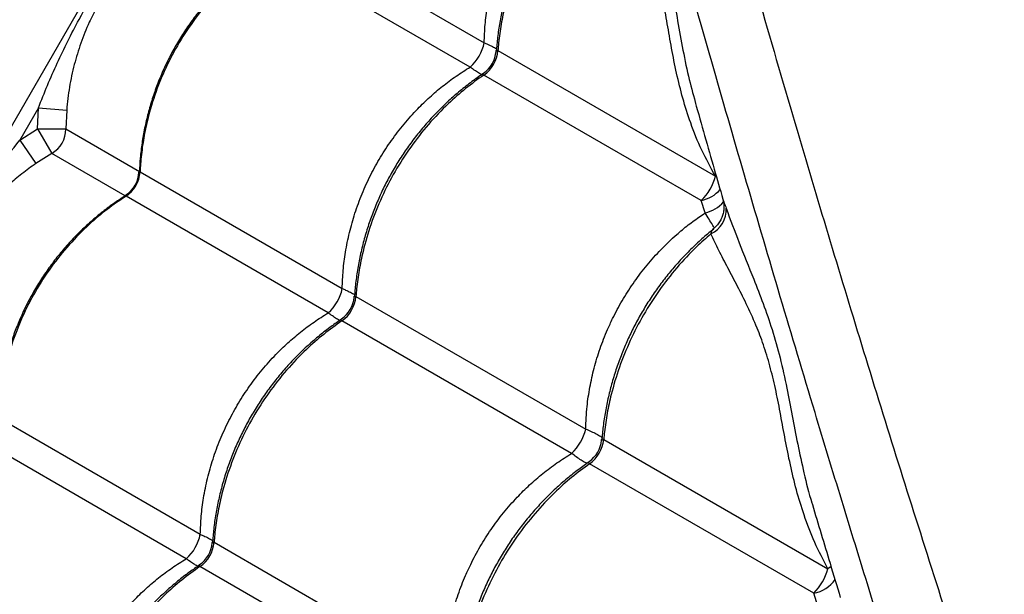
# Model space of a CAD drawing. Units: millimetres. Extents: x 56380.1 to 56395.3, y 33234.9 to 33252.6.
# Drawn here: x 56383.7 to 56384.1, y 33240.4 to 33240.6 of the extents above; entities that cross this region are included whole.
import ezdxf

# ---------------------------------------------------------------- set-up
doc = ezdxf.new("R2010")
doc.units = ezdxf.units.MM

msp = doc.modelspace()

# ---------------------------------------------------------------- linework, layer by layer
at = {"color": 7, "linetype": 'Continuous', "lineweight": 25}
for p, q in [((56383.91534864987, 33240.89034667123), (56383.32784864987, 33239.87276682178)), ((56383.84003011911, 33240.66531625517), (56383.91124105515, 33240.62420260207)), ((56383.90628237747, 33240.61561392038), (56383.83507144143, 33240.65672757347)), ((56383.91608134246, 33240.62140806089), (56383.99266243265, 33240.57719394786)), ((56383.98770375496, 33240.56860526617), (56383.91112266477, 33240.6128193792)), ((56383.98558825961, 33240.60329413041), (56383.98564592052, 33240.60307464393)), ((56383.75420841513, 33240.60124359751), (56383.74764913866, 33240.58988259739)), ((56383.75390299139, 33240.59384593391), (56383.75420841513, 33240.60124359751)), ((56383.75420841513, 33240.60124359751), (56383.7641737211, 33240.60046477271)), ((56383.7641737211, 33240.60046477271), (56383.76389881065, 33240.59380063276)), ((56383.74764913866, 33240.58988259739), (56383.75390299139, 33240.59384593391)), ((56383.75390299139, 33240.59384593391), (56383.76389881065, 33240.59380063276)), ((56383.75390299139, 33240.59384593391), (56383.75894013296, 33240.58521195107)), ((56383.76389881065, 33240.59380063276), (56383.78977519844, 33240.57886089331)), ((56383.74764913866, 33240.58988259739), (56383.7533062737, 33240.58164180166)), ((56383.75894013296, 33240.58521195107), (56383.7533062737, 33240.58164180166)), ((56383.78480475629, 33240.57027900383), (56383.75894013296, 33240.58521195107)), ((56383.79003011912, 33240.57871371479), (56383.86124105516, 33240.5376000617)), ((56383.85628237747, 33240.52901138), (56383.78507144143, 33240.5701250331)), ((56383.98904204731, 33240.56421233985), (56383.98770375496, 33240.56860526617)), ((56383.86608134246, 33240.53480552052), (56383.94700701561, 33240.48808306134)), ((56383.94204833792, 33240.47949437965), (56383.86112266478, 33240.52621683883)), ((56383.74003011912, 33240.4921111744), (56383.81124105515, 33240.45099752132)), ((56383.80628237747, 33240.44240883963), (56383.73507144143, 33240.48352249272)), ((56383.95333903585, 33240.48442726775), (56384.03227782229, 33240.43885193815)), ((56384.0273191446, 33240.43026325646), (56383.94838035816, 33240.47583858606)), ((56383.81608134246, 33240.44820298014), (56383.89700701561, 33240.40148052096)), ((56383.89204833792, 33240.39289183927), (56383.81112266477, 33240.43961429845)), ((56384.02912579245, 33240.42446907444), (56384.0273191446, 33240.43026325646))]:
    msp.add_line(p, q, dxfattribs=at)
at = {"color": 7, "linetype": 'Continuous', "lineweight": 25, "flags": 128}
msp.add_lwpolyline([(56384.03351725738, 33240.43973192658), (56384.03313312948, 33240.43944641101), (56384.03227782229, 33240.43885193815)], dxfattribs=at)
at = {"color": 7, "linetype": 'Continuous', "lineweight": 25}
for centre, radius, start, end in [((56383.8961847356, 33240.62716958443), 0.01534587054236583, 311.147811877651, 348.8521882224943), ((56383.90543594683, 33240.62182839514), 0.01000000394993892, 303.7162195274724, 356.1428152395887), ((56383.90443813169, 33240.62240448397), 0.01168576980407907, 304.8914401896544, 355.1085595918092), ((56383.75389434272, 33240.59385092722), 0.0100045943447437, 300.2880347470829, 359.711965240981), ((56383.77964147289, 33240.57898581469), 0.01000000053708287, 302.6478393314984, 357.6477840465656), ((56383.77908867705, 33240.57930497151), 0.01095740567130683, 303.0931571601368, 356.9068428816952), ((56383.97554762899, 33240.58134939656), 0.01761204865822102, 313.6472466166429, 346.3527536346401), ((56383.98518647226, 33240.58065265016), 0.01230756569401845, 281.8020645040471, 318.5576233093549), ((56383.986103335, 33240.57653454186), 0.01266778167331517, 283.4138582187502, 318.4047348212106), ((56383.98700855271, 33240.56539580311), 0.009480926302378673, 295.6986922512194, 2.790636428284865), ((56383.84618473561, 33240.54056704405), 0.01534587054240184, 311.147811877651, 348.8521882224943), ((56383.85543594683, 33240.53522585476), 0.01000000394993816, 303.7162195274724, 356.1428152395887), ((56383.85443813169, 33240.5358019436), 0.01168576980407727, 304.8914401896544, 355.1085595918092), ((56383.92939782616, 33240.49252394382), 0.01816053386565068, 314.1543434741254, 345.8456564843809), ((56383.94258066334, 33240.48491282922), 0.01000000026737972, 304.2999069022401, 355.6384274254327), ((56383.94136367999, 33240.48561545488), 0.01203415707696247, 305.6663051157126, 354.3336947659579), ((56383.79618473561, 33240.45396450367), 0.01534587054239728, 311.147811877651, 348.8521882224943), ((56383.80543594682, 33240.44862331438), 0.01000000394993804, 303.7162195274724, 356.1428152395887), ((56383.80443813169, 33240.44919940321), 0.01168576980407881, 304.8914401896544, 355.1085595918092), ((56384.01406780999, 33240.44363970585), 0.01882889447804113, 314.7307889516175, 345.2692111289317), ((56384.02502926045, 33240.44231230621), 0.01226471236237911, 280.7605586197244, 323.658411380286)]:
    msp.add_arc(centre, radius, start, end, dxfattribs=at)
for points, knots in [([(56383.93035580645, 33240.86336808743), (56383.93161690138, 33240.86081085161), (56383.93414060506, 33240.85569331027), (56383.93813419419, 33240.84690304473), (56383.94224332359, 33240.83745550123), (56383.94675386129, 33240.8266852715), (56383.95165813056, 33240.81455754), (56383.95693348499, 33240.80097438829), (56383.96224166011, 33240.78676857743), (56383.96754063847, 33240.77202266876), (56383.97322366644, 33240.75557053571), (56383.97922485354, 33240.73734610198), (56383.98549604411, 33240.71732133508), (56383.99162557663, 33240.69690197972), (56383.9997462965, 33240.66848521565), (56384.01005518268, 33240.63215769486), (56384.02241837511, 33240.58994940657), (56384.03451591894, 33240.54944206838), (56384.04634252223, 33240.51064660401), (56384.05854826736, 33240.4713845877), (56384.07115793072, 33240.4316063027), (56384.08355888181, 33240.39322773636), (56384.09569643247, 33240.35630762699), (56384.1075091169, 33240.32091467714), (56384.11698610168, 33240.29288459571), (56384.12254842472, 33240.27661445409), (56384.1239806951, 33240.27242497397)], [0, 0, 0, 0, 0.02278560517115197, 0.04559856199097037, 0.06842369100519817, 0.09122591292239353, 0.1187816464406019, 0.1463600026920359, 0.1739559258015549, 0.201552803650676, 0.2291240849998058, 0.2634523213478149, 0.2977896838075461, 0.3321337194581941, 0.3664710577089862, 0.4389387158995681, 0.511405311831051, 0.5735981983600115, 0.635811795921496, 0.6980235677907233, 0.7602201525050057, 0.8223987657564296, 0.8754636362284969, 0.9285355960761817, 0.9815982732438732, 0.9999999999999999, 0.9999999999999999, 0.9999999999999999, 0.9999999999999999]), ([(56384.10093649424, 33240.25959228121), (56384.09866105249, 33240.26677581711), (56384.0934849955, 33240.28311655236), (56384.08551249914, 33240.30824069285), (56384.07636925016, 33240.337106654), (56384.06673860741, 33240.36764970871), (56384.05666525967, 33240.39981466029), (56384.04679929245, 33240.43158239657), (56384.03715610945, 33240.46295194518), (56384.02669853639, 33240.49737119576), (56384.01549957874, 33240.53474765905), (56384.00362967596, 33240.57506775633), (56383.99338872523, 33240.61038925378), (56383.9846940855, 33240.64105439989), (56383.97736437974, 33240.66699974205), (56383.96999559371, 33240.69265186621), (56383.96492112199, 33240.70924359794), (56383.96238413326, 33240.71753865578)], [0, 0, 0, 0, 0.04330975027719565, 0.09851877590418827, 0.1537229487199689, 0.2216848148375133, 0.289660579066194, 0.3576402284457612, 0.4256073935246065, 0.4933931884006182, 0.5836018788948653, 0.6738180820484015, 0.7640316630578146, 0.8230280788068597, 0.8820312411151052, 0.9410213657054531, 1, 1, 1, 1]), ([(56383.95766636759, 33240.70194777834), (56383.95910721266, 33240.69818801928), (56383.9612710019, 33240.69254180069), (56383.96452942123, 33240.68452217582), (56383.96718312187, 33240.67785879572), (56383.96999578056, 33240.67043327677), (56383.97281943092, 33240.66201447035), (56383.97529283529, 33240.65291587867), (56383.97737480123, 33240.64326970315), (56383.97915024673, 33240.63318906372), (56383.9809785183, 33240.62290112272), (56383.98295930449, 33240.61286904923), (56383.98475669138, 33240.60632278549), (56383.98558825961, 33240.60329413041)], [0, 0, 0, 0, 0.1491917839898435, 0.2240487787602483, 0.2989032951415628, 0.3889946699089882, 0.4790598719682808, 0.5707752161716945, 0.6624757767571342, 0.7498414551460184, 0.8373298632241337, 0.9247400112168165, 1, 1, 1, 1]), ([(56383.91124105515, 33240.62420260207), (56383.91132401286, 33240.62632690561), (56383.91149041255, 33240.63058791339), (56383.91234851984, 33240.63717347644), (56383.9137039529, 33240.6439062975), (56383.9156528335, 33240.65079441086), (56383.91815863, 33240.65760936519), (56383.9211804621, 33240.66421173808), (56383.92465311786, 33240.67049221391), (56383.92856454053, 33240.67647835301), (56383.93294972696, 33240.68219901815), (56383.93805801387, 33240.68788571292), (56383.94387880497, 33240.69343402371), (56383.94832813095, 33240.69678391784), (56383.95056393754, 33240.69846725492)], [0, 0, 0, 0, 0.07464330709038663, 0.1497223466175971, 0.2309308946540642, 0.3121383616287163, 0.3957739928538545, 0.4794090573256493, 0.5598811815359267, 0.6403533727653142, 0.7232159538169395, 0.8060792290194829, 0.9025539283663119, 1, 1, 1, 1]), ([(56383.95330459519, 33240.69429059474), (56383.95328455404, 33240.69427507874), (56383.95187053215, 33240.69318033342), (56383.94920011875, 33240.6907908568), (56383.94532618768, 33240.68712007784), (56383.94165753991, 33240.68321774148), (56383.93818723856, 33240.67913699533), (56383.93493509445, 33240.67488483811), (56383.93191159986, 33240.67048040545), (56383.92913218247, 33240.66594658671), (56383.92660513952, 33240.66130152542), (56383.9243257983, 33240.65655010608), (56383.92228892769, 33240.65168714727), (56383.92049580236, 33240.64671341916), (56383.9189553151, 33240.64164626841), (56383.91767330384, 33240.63650446073), (56383.91666476967, 33240.63130893638), (56383.91592036604, 33240.62617259061), (56383.91565927061, 33240.62277912845), (56383.91553214104, 33240.62112682324)], [0, 0, 0, 0, 0.0009117430726471556, 0.06432886075544346, 0.1276595434971238, 0.1908412977898313, 0.2538240317096015, 0.3165729678341953, 0.3790708231187738, 0.4413192090883473, 0.5030273794480082, 0.5644746293754181, 0.6262638331541267, 0.6883998304874779, 0.750872564257337, 0.813655063126633, 0.8767049459616681, 0.9399666028633639, 1, 1, 1, 1]), ([(56383.95264666898, 33240.69295086891), (56383.95129453519, 33240.691760709), (56383.94744161295, 33240.68836933335), (56383.94154481396, 33240.68214122017), (56383.93524291326, 33240.67414530856), (56383.92970810662, 33240.6655485882), (56383.9250325825, 33240.65645654772), (56383.92124809971, 33240.64699890912), (56383.9187125473, 33240.6383563884), (56383.91715016717, 33240.63071077934), (56383.91641245835, 33240.62540973281), (56383.9161562691, 33240.62231358024), (56383.91608134246, 33240.62140806089)], [0, 0, 0, 0, 0.06622151554199521, 0.1886990418662472, 0.3115669223198917, 0.4340444299403181, 0.5565530480398193, 0.6794523388854594, 0.8019609757125473, 0.8840204491294246, 0.9660799251888713, 1, 1, 1, 1]), ([(56383.99266243265, 33240.57719394786), (56383.9910109597, 33240.58022237611), (56383.98770774491, 33240.5862797257), (56383.98398500316, 33240.59554045169), (56383.98111567627, 33240.60464837736), (56383.97895603802, 33240.6134911652), (56383.97720032527, 33240.62227300354), (56383.97573309995, 33240.6309513335), (56383.97424572433, 33240.6393282463), (56383.97251205622, 33240.6472714556), (56383.97052974829, 33240.6546763912), (56383.968018406, 33240.66187977761), (56383.96498434444, 33240.66879731399), (56383.96168617396, 33240.67553452767), (56383.95841867119, 33240.68173426741), (56383.95530338172, 33240.68752705783), (56383.95353147817, 33240.69114448698), (56383.95264666898, 33240.69295086891)], [0, 0, 0, 0, 0.06783885948499709, 0.1356887648106822, 0.1962741259029583, 0.2570182456307939, 0.3177648303755895, 0.3783535616374878, 0.4403131923204344, 0.5025567166068066, 0.5648053955295272, 0.6267720873585659, 0.701225425758409, 0.775844683575799, 0.8506184465296449, 0.9254055495436687, 1, 1, 1, 1]), ([(56383.75420841513, 33240.60124359751), (56383.75525659749, 33240.60389874461), (56383.75735312539, 33240.6092094521), (56383.76199918716, 33240.61965848526), (56383.76783845718, 33240.63137321725), (56383.77511435202, 33240.64422848211), (56383.78221041801, 33240.65551168491), (56383.78966187767, 33240.66631957546), (56383.79498455873, 33240.67309386843), (56383.79764913865, 33240.67648513777)], [0, 0, 0, 0, 0.09813455220834778, 0.1962843794778333, 0.3934103770598055, 0.5483580425387705, 0.7038330941744406, 0.8517362991174544, 1, 1, 1, 1]), ([(56383.8033062737, 33240.66824434204), (56383.8016625938, 33240.66707035452), (56383.79837432138, 33240.66472172765), (56383.79373053072, 33240.66079370111), (56383.78932277626, 33240.65657053038), (56383.78522188651, 33240.65206046328), (56383.78145654101, 33240.64731171619), (56383.7779979767, 33240.64229168519), (56383.7748547849, 33240.63697557804), (56383.7718100006, 33240.63089799393), (56383.7690544437, 33240.62410088952), (56383.76673225676, 33240.61649347198), (56383.7650185712, 33240.60861582337), (56383.76445523538, 33240.60318080147), (56383.7641737211, 33240.60046477271)], [0, 0, 0, 0, 0.07447495315305763, 0.148991256494616, 0.2252483046320688, 0.3015076970198234, 0.3758343461319414, 0.4501378293374739, 0.5267016135340453, 0.6032752565649044, 0.7009057235293343, 0.7985743318261637, 0.8993420971640551, 1, 1, 1, 1]), ([(56383.83487923623, 33240.65689112774), (56383.83381430195, 33240.65621146814), (56383.83125618414, 33240.65457883284), (56383.8273754613, 33240.65169620272), (56383.82323265886, 33240.64830134674), (56383.81927927382, 33240.64466885449), (56383.81552662067, 33240.6408264096), (56383.81199235201, 33240.63678727978), (56383.80869019651, 33240.63256894124), (56383.80563264157, 33240.62818768339), (56383.80283443168, 33240.62366655946), (56383.80030486281, 33240.61902472915), (56383.79803894075, 33240.61426747885), (56383.79603136761, 33240.60939050379), (56383.79428279569, 33240.60439328828), (56383.79280206556, 33240.59929314125), (56383.79159451224, 33240.59410896978), (56383.7906760052, 33240.58886161025), (56383.79003965603, 33240.58373854522), (56383.78985941335, 33240.58037135559), (56383.78977364177, 33240.57876902029)], [0, 0, 0, 0, 0.04093383430647514, 0.09832866888357848, 0.155716942778183, 0.213030374772373, 0.270212276539035, 0.3272166950514013, 0.3840111422212724, 0.4405786655255402, 0.4969192147912587, 0.5527922690312558, 0.6083823382269795, 0.6642780458284177, 0.7204859526353656, 0.7769973522147119, 0.8337882640761038, 0.8908208062190281, 0.9480451962091123, 1, 1, 1, 1]), ([(56383.83507144143, 33240.65672757347), (56383.8328391054, 33240.65521822571), (56383.82837443348, 33240.65219953029), (56383.82164958034, 33240.646518165), (56383.81496425992, 33240.63975897672), (56383.80857879759, 33240.63180307993), (56383.80301067374, 33240.62322779602), (56383.79836698196, 33240.61411678736), (56383.79467360035, 33240.60460671045), (56383.79227173438, 33240.59588696612), (56383.7908646502, 33240.58815170405), (56383.79025344345, 33240.58277762007), (56383.79008065412, 33240.57963331662), (56383.79003011912, 33240.57871371479)], [0, 0, 0, 0, 0.0875109640423144, 0.175021922945534, 0.2832288219383082, 0.3917805924443922, 0.4999874749126385, 0.6082218429822646, 0.7168013640579114, 0.8250357486730463, 0.8975339564496507, 0.9700321665609225, 1, 1, 1, 1]), ([(56383.91124105515, 33240.62420260207), (56383.91165148638, 33240.6240234362), (56383.91272128021, 33240.62355643822), (56383.91415841565, 33240.62284342246), (56383.91521295217, 33240.62227138671), (56383.9155547917, 33240.62201055644), (56383.91560643278, 33240.62197115328)], [0, 0, 0, 0, 0.2200583933108267, 0.5735848042534524, 0.9355822391860674, 1, 1, 1, 1]), ([(56383.91542850635, 33240.62113497558), (56383.9154361892, 33240.62125446778), (56383.91544828305, 33240.62144256471), (56383.91561009618, 33240.62156799371), (56383.9158132701, 33240.62155773789), (56383.91602121751, 33240.62144163139), (56383.91608134246, 33240.62140806089)], [0, 0, 0, 0, 0.3337152511662801, 0.5253130861273557, 0.8627512270152423, 1, 1, 1, 1]), ([(56383.86124105516, 33240.5376000617), (56383.86132401287, 33240.53972436523), (56383.86149041256, 33240.54398537298), (56383.86234851976, 33240.55057093621), (56383.86370395322, 33240.5573037565), (56383.86565283231, 33240.5641918728), (56383.86815863458, 33240.57100681587), (56383.87118044529, 33240.57760923051), (56383.87465317798, 33240.5838895562), (56383.87856431306, 33240.58987625656), (56383.88295060409, 33240.59559476598), (56383.88749617586, 33240.60066697029), (56383.89204808053, 33240.60507978564), (56383.89654845172, 33240.60891113594), (56383.90128084843, 33240.61247018797), (56383.90461519417, 33240.61456600521), (56383.90628237747, 33240.61561392038)], [0, 0, 0, 0, 0.06911604792965541, 0.1386355627629335, 0.2138307023832726, 0.2890248409933028, 0.3664673408196223, 0.4439093158600947, 0.5184225630717043, 0.5929358723397392, 0.6696625655528802, 0.7463899015157954, 0.8091613887647948, 0.8719334014431172, 0.9359662998266169, 1, 1, 1, 1]), ([(56383.91108803346, 33240.61342015492), (56383.90986004693, 33240.61258751968), (56383.90718375363, 33240.61077286127), (56383.90322164277, 33240.60767655864), (56383.89918851649, 33240.60420741917), (56383.89532928693, 33240.60051243465), (56383.89165671309, 33240.59661656243), (56383.88818745894, 33240.59253409212), (56383.88493503575, 33240.58828239438), (56383.8819116155, 33240.58387783932), (56383.87913217833, 33240.57934405315), (56383.87660514063, 33240.57469898323), (56383.874325798, 33240.5699475662), (56383.87228892777, 33240.56508460676), (56383.87049580234, 33240.56011087882), (56383.86895531511, 33240.55504372803), (56383.86767330384, 33240.54990192036), (56383.86666476967, 33240.544706396), (56383.86592036604, 33240.53957005023), (56383.8656592706, 33240.53617658807), (56383.86553214105, 33240.53452428286)], [0, 0, 0, 0, 0.04817694315195857, 0.104997592519662, 0.1618078618907697, 0.2185407011851701, 0.2751401275208245, 0.3315612675922826, 0.3877729671182767, 0.443759743615967, 0.4995230407203304, 0.5548024023284245, 0.6098480264129021, 0.6651999793107367, 0.7208625965209445, 0.7768268686843106, 0.8330686343601518, 0.8895499277168453, 0.9462209323409422, 1, 1, 1, 1]), ([(56383.91040480888, 33240.61294644937), (56383.91034257972, 33240.61297221299), (56383.90994907993, 33240.61313512666), (56383.90892219502, 33240.61376555116), (56383.9075892012, 33240.61464972291), (56383.90664280938, 33240.6153479874), (56383.90628237747, 33240.61561392038)], [0, 0, 0, 0, 0.06701753748608302, 0.4237786513642859, 0.78054696473253, 1, 1, 1, 1]), ([(56383.91112266477, 33240.6128193792), (56383.91100715045, 33240.61289534211), (56383.91081985414, 33240.61301850931), (56383.91072309755, 33240.61326058891), (56383.91083123104, 33240.6134204685), (56383.91100503104, 33240.61352132534), (56383.91101314691, 33240.61352603501)], [0, 0, 0, 0, 0.292672082830635, 0.4745420817730217, 0.9754629115252867, 1, 1, 1, 1]), ([(56383.91112266477, 33240.6128193792), (56383.90895942714, 33240.61127013747), (56383.90463295201, 33240.60817165409), (56383.89808299049, 33240.60238931507), (56383.89153895778, 33240.5955485543), (56383.88524447895, 33240.58754012816), (56383.87970768755, 33240.57894675444), (56383.87503269532, 33240.56985381711), (56383.87124806915, 33240.56039642028), (56383.86871255255, 33240.55175383917), (56383.86715016598, 33240.54410824097), (56383.86641245845, 33240.53880719226), (56383.86615626913, 33240.53571103982), (56383.86608134246, 33240.53480552052)], [0, 0, 0, 0, 0.08751096404231205, 0.1750219229455331, 0.2832288219383069, 0.3917805924443898, 0.4999874749126306, 0.6082218429822599, 0.7168013640579076, 0.8250357486730469, 0.8975339564496487, 0.9700321665609228, 1, 1, 1, 1]), ([(56383.98553993006, 33240.60328243083), (56383.98777537865, 33240.59540542035), (56383.99099902788, 33240.58404630481), (56383.99429815276, 33240.57260268246), (56383.99530949025, 33240.56909467209)], [0, 0, 0, 0, 0.6934528010229299, 0.9999999999999999, 0.9999999999999999, 0.9999999999999999, 0.9999999999999999]), ([(56383.70420841513, 33240.51464105713), (56383.7052565975, 33240.51729620423), (56383.70735312538, 33240.52260691173), (56383.71199918717, 33240.53305594488), (56383.71783845718, 33240.54477067687), (56383.72511435202, 33240.55762594173), (56383.73221041801, 33240.56890914454), (56383.73966187768, 33240.57971703508), (56383.74498455873, 33240.58649132805), (56383.74764913866, 33240.58988259739)], [0, 0, 0, 0, 0.09813455220834329, 0.196284379477827, 0.3934103770598024, 0.5483580425387699, 0.7038330941744421, 0.8517362991174562, 1, 1, 1, 1]), ([(56383.7533062737, 33240.58164180166), (56383.75166259379, 33240.58046781414), (56383.74837432137, 33240.57811918727), (56383.74373053072, 33240.57419116073), (56383.73932277626, 33240.56996799), (56383.73522188651, 33240.56545792289), (56383.73145654101, 33240.56070917581), (56383.7279979767, 33240.55568914481), (56383.7248547849, 33240.55037303767), (56383.72181000061, 33240.54429545356), (56383.7190544437, 33240.53749834914), (56383.71673225676, 33240.5298909316), (56383.7150185712, 33240.52201328299), (56383.71445523539, 33240.51657826109), (56383.71417372111, 33240.51386223234)], [0, 0, 0, 0, 0.07447495315305257, 0.1489912564946127, 0.2252483046320657, 0.3015076970198208, 0.3758343461319348, 0.4501378293374662, 0.5267016135340441, 0.6032752565649033, 0.7009057235293337, 0.7985743318261643, 0.8993420971640546, 1, 1, 1, 1]), ([(56383.78964860493, 33240.57853992164), (56383.78964346655, 33240.57857429934), (56383.78962707098, 33240.57868399177), (56383.78969211849, 33240.57879273929), (56383.78981919714, 33240.57883082809), (56383.78998281221, 33240.57873998169), (56383.79003011912, 33240.57871371479)], [0, 0, 0, 0, 0.1160287900879526, 0.3702248680912273, 0.8179097388516045, 1, 1, 1, 1]), ([(56383.78487923623, 33240.57028858736), (56383.78381430195, 33240.56960892776), (56383.78125618414, 33240.56797629246), (56383.7773754613, 33240.56509366234), (56383.77323265886, 33240.56169880636), (56383.76927927382, 33240.55806631411), (56383.76552662066, 33240.55422386923), (56383.761992352, 33240.5501847394), (56383.75869019651, 33240.54596640087), (56383.75563264157, 33240.54158514301), (56383.75283443168, 33240.53706401908), (56383.75030486281, 33240.53242218877), (56383.74803894075, 33240.52766493847), (56383.74603136761, 33240.52278796341), (56383.7442827957, 33240.5177907479), (56383.74280206556, 33240.51269060087), (56383.74159451224, 33240.5075064294), (56383.7406760052, 33240.50225906988), (56383.74003965603, 33240.49713600484), (56383.73985941336, 33240.49376881521), (56383.73977364176, 33240.49216647992)], [0, 0, 0, 0, 0.04093383430643956, 0.09832866888357177, 0.1557169427781702, 0.2130303747723735, 0.2702122765390084, 0.3272166950513822, 0.3840111422212474, 0.4405786655255122, 0.49691921479123, 0.5527922690312306, 0.6083823382269101, 0.6642780458283941, 0.7204859526353411, 0.7769973522147159, 0.8337882640760823, 0.8908208062190208, 0.9480451962091276, 1, 1, 1, 1]), ([(56383.78507144143, 33240.5701250331), (56383.78283910541, 33240.56861568534), (56383.77837443348, 33240.56559698992), (56383.77164958034, 33240.55991562462), (56383.76496425991, 33240.55315643635), (56383.75857879759, 33240.54520053956), (56383.75301067373, 33240.53662525563), (56383.74836698196, 33240.52751424698), (56383.74467360035, 33240.51800417007), (56383.74227173438, 33240.50928442574), (56383.7408646502, 33240.50154916367), (56383.74025344344, 33240.49617507969), (56383.74008065412, 33240.49303077625), (56383.74003011912, 33240.4921111744)], [0, 0, 0, 0, 0.08751096404231147, 0.1750219229455393, 0.2832288219382993, 0.391780592444375, 0.4999874749126092, 0.6082218429822497, 0.7168013640579022, 0.8250357486730471, 0.8975339564496512, 0.9700321665609226, 1, 1, 1, 1]), ([(56383.78507144143, 33240.5701250331), (56383.78498629023, 33240.57018435132), (56383.78484822503, 33240.57028053061), (56383.78483240857, 33240.57042525034), (56383.78498022196, 33240.57049677256), (56383.78507008756, 33240.57054025569)], [0, 0, 0, 0, 0.3868321811262947, 0.6272144126388424, 1, 1, 1, 1]), ([(56383.99529064345, 33240.56908879305), (56383.9953285904, 33240.56896399782), (56383.99547760683, 33240.56847393102), (56383.9956328124, 33240.56751434878), (56383.99570588605, 33240.56621071632), (56383.99558233753, 33240.56478175016), (56383.9952246461, 33240.56328660965), (56383.99460886414, 33240.56179514783), (56383.99372771403, 33240.5603994718), (56383.99282278432, 33240.55932124551), (56383.99215252444, 33240.55880656755), (56383.99192523935, 33240.55863204028)], [0, 0, 0, 0, 0.03482467219589891, 0.1367553463818349, 0.248379733507188, 0.3712224454580478, 0.5037363543535911, 0.6419443386423561, 0.7833728157022237, 0.9265417368019008, 1, 1, 1, 1]), ([(56383.99531227571, 33240.56909545613), (56383.99534900328, 33240.56896788756), (56383.99544329964, 33240.5686403611), (56383.99585219684, 33240.56760552586), (56383.99624905577, 33240.56649735061), (56383.99647823565, 33240.56585739657)], [0, 0, 0, 0, 0.2123225770832159, 0.5451284942530754, 1, 1, 1, 1]), ([(56383.99647823565, 33240.56585739657), (56383.9979486479, 33240.56186453814), (56384.00089450257, 33240.55386516204), (56384.00554179798, 33240.54262818283), (56384.00951838489, 33240.53236473677), (56384.01272234128, 33240.52317055313), (56384.01552759142, 33240.51324062554), (56384.01781251757, 33240.50305071255), (56384.01974379948, 33240.49282438892), (56384.02161825563, 33240.48281160113), (56384.02386631029, 33240.47253222609), (56384.02558851816, 33240.46538464328), (56384.02680526922, 33240.46172013451), (56384.0268685554, 33240.46152953453)], [0, 0, 0, 0, 0.1457868101671695, 0.2920723456987732, 0.3849876801519847, 0.4778732423817974, 0.5725865243040114, 0.6672859308781663, 0.748714620733323, 0.8302451999321105, 0.911706631536084, 0.9954076478255506, 1, 1, 1, 1]), ([(56383.94700701561, 33240.48808306134), (56383.94711832648, 33240.49073488532), (56383.94732428274, 33240.49564150164), (56383.94840466863, 33240.50282873749), (56383.94991829214, 33240.50964187974), (56383.95199144031, 33240.51643361502), (56383.95425259531, 33240.52223401514), (56383.95685052944, 33240.52786531475), (56383.95977027195, 33240.53331411184), (56383.96363454155, 33240.53939789246), (56383.967986933, 33240.54521839316), (56383.97353250271, 33240.55155891425), (56383.97917285056, 33240.5568623635), (56383.98468073784, 33240.56124460106), (56383.98758827135, 33240.56322308942), (56383.98904204731, 33240.56421233985)], [0, 0, 0, 0, 0.09011921865066429, 0.1667457687648833, 0.2433705639691771, 0.3223020330317768, 0.4012323825435086, 0.4479013626637533, 0.5256969778562169, 0.6034926229648491, 0.6837813071170188, 0.7640709844211656, 0.8810125348120703, 0.9405058910922982, 1, 1, 1, 1]), ([(56383.99232812831, 33240.55895750131), (56383.99211336052, 33240.5592991366), (56383.99162574108, 33240.56007480228), (56383.99052062356, 33240.56185580946), (56383.98952340602, 33240.56344515828), (56383.98904204731, 33240.56421233985)], [0, 0, 0, 0, 0.2893574880207654, 0.6569715681964381, 1, 1, 1, 1]), ([(56383.99207678118, 33240.55853060526), (56383.99151938227, 33240.55809436588), (56383.98957998444, 33240.55657652704), (56383.98640974741, 33240.5537341849), (56383.98258395414, 33240.55002533981), (56383.97894809091, 33240.54610347343), (56383.97550654542, 33240.54200380347), (56383.97227587493, 33240.53773817947), (56383.96926725703, 33240.53332445698), (56383.96649598301, 33240.5287861142), (56383.96396999879, 33240.52414062815), (56383.96168475015, 33240.51939275421), (56383.95963502251, 33240.51453690274), (56383.9578223592, 33240.50957441588), (56383.95625568683, 33240.50452260859), (56383.95494097648, 33240.49940016263), (56383.95389317972, 33240.49422803461), (56383.9531042552, 33240.48911590548), (56383.95280890304, 33240.48574074175), (56383.95266499092, 33240.48409617279)], [0, 0, 0, 0, 0.02496111629713331, 0.08684899372588159, 0.1486491493141395, 0.2103008702220813, 0.2717557834398367, 0.3329806520900432, 0.3939594584280969, 0.4546946846124916, 0.5148922459532811, 0.5748582192278295, 0.6351590062932814, 0.6957994778506135, 0.7567698860342879, 0.8180439577415837, 0.8795803565190486, 0.9413247994835003, 1, 1, 1, 1]), ([(56383.99111984757, 33240.55685266445), (56383.9912299344, 33240.55718732035), (56383.99148639309, 33240.55796693594), (56383.99167630237, 33240.55852125749), (56383.99198198805, 33240.55861920703), (56383.99199618589, 33240.55862375638)], [0, 0, 0, 0, 0.4176470635634577, 0.9729520976730976, 1, 1, 1, 1]), ([(56383.99111984757, 33240.55685266445), (56383.98940795285, 33240.55534802036), (56383.98520462707, 33240.55165357047), (56383.97902787775, 33240.54502959516), (56383.97276468238, 33240.53701224217), (56383.96724345565, 33240.52840743939), (56383.96255444559, 33240.51932324989), (56383.9587307434, 33240.50988823713), (56383.95613773092, 33240.50127889536), (56383.95450858495, 33240.4936718328), (56383.95371649219, 33240.48840218502), (56383.95342444865, 33240.48532673291), (56383.95333903585, 33240.48442726775)], [0, 0, 0, 0, 0.0826732099209051, 0.2029928766832731, 0.3236960201550135, 0.4440156685430832, 0.5643658792929855, 0.6850998797554855, 0.8054501089030175, 0.8860638246803451, 0.966677543053692, 1, 1, 1, 1]), ([(56384.03227782229, 33240.43885193815), (56384.03068441138, 33240.44192833584), (56384.02749734886, 33240.44808159595), (56384.02391747153, 33240.45743453246), (56384.02114404746, 33240.46660817639), (56384.01902698831, 33240.47549775978), (56384.01725869134, 33240.48431780114), (56384.01571404319, 33240.49302645461), (56384.01408149546, 33240.50143722188), (56384.01216402804, 33240.50943075826), (56384.00998020625, 33240.516909943), (56384.00725502567, 33240.52425154475), (56384.00400910835, 33240.5313806675), (56384.00050421005, 33240.53839304482), (56383.99706787611, 33240.54490738501), (56383.99382547669, 33240.55104687996), (56383.99202097055, 33240.5549190196), (56383.99111984757, 33240.55685266445)], [0, 0, 0, 0, 0.06770070262536405, 0.1354116320585959, 0.1959016799463246, 0.2565499042691238, 0.3171911577747404, 0.3776716749430589, 0.4394707063399417, 0.501547500310794, 0.5636478576963413, 0.6254791631412404, 0.700208908339646, 0.7751059697747954, 0.85013759056388, 0.9251626482718952, 1, 1, 1, 1]), ([(56383.86124105516, 33240.5376000617), (56383.86165148638, 33240.53742089582), (56383.86272128021, 33240.53695389784), (56383.86415841566, 33240.53624088209), (56383.86521295217, 33240.53566884633), (56383.8655547917, 33240.53540801605), (56383.86560643277, 33240.53536861291)], [0, 0, 0, 0, 0.2200583933107998, 0.5735848042535798, 0.9355822391862622, 1, 1, 1, 1]), ([(56383.86542850635, 33240.53453243519), (56383.8654361892, 33240.5346519274), (56383.86544828305, 33240.53484002434), (56383.86561009618, 33240.53496545333), (56383.8658132701, 33240.53495519752), (56383.86602121751, 33240.53483909101), (56383.86608134246, 33240.53480552052)], [0, 0, 0, 0, 0.3337152511662509, 0.5253130861270601, 0.862751227015249, 1, 1, 1, 1]), ([(56383.81124105515, 33240.45099752132), (56383.81132401287, 33240.45312182485), (56383.81149041257, 33240.4573828326), (56383.81234851976, 33240.46396839583), (56383.81370395322, 33240.47070121612), (56383.81565283231, 33240.47758933243), (56383.81815863458, 33240.48440427549), (56383.82118044529, 33240.49100669014), (56383.82465317798, 33240.49728701583), (56383.82856431306, 33240.50327371617), (56383.83295060409, 33240.50899222561), (56383.83749617585, 33240.51406442992), (56383.84204808054, 33240.51847724526), (56383.84654845173, 33240.52230859557), (56383.85128084843, 33240.52586764759), (56383.85461519416, 33240.52796346483), (56383.85628237747, 33240.52901138)], [0, 0, 0, 0, 0.06911604792965668, 0.1386355627629345, 0.2138307023832734, 0.2890248409933042, 0.3664673408196238, 0.4439093158600953, 0.5184225630717049, 0.5929358723397361, 0.6696625655528807, 0.7463899015157915, 0.8091613887647904, 0.8719334014431165, 0.9359662998266164, 1, 1, 1, 1]), ([(56383.86108803346, 33240.52681761454), (56383.85986004693, 33240.5259849793), (56383.85718375364, 33240.52417032089), (56383.85322164277, 33240.52107401826), (56383.84918851649, 33240.5176048788), (56383.84532928693, 33240.51390989427), (56383.84165671309, 33240.51001402205), (56383.83818745893, 33240.50593155174), (56383.83493503575, 33240.501679854), (56383.8319116155, 33240.49727529895), (56383.82913217833, 33240.49274151277), (56383.82660514062, 33240.48809644285), (56383.824325798, 33240.48334502582), (56383.82228892777, 33240.47848206638), (56383.82049580234, 33240.47350833844), (56383.81895531511, 33240.46844118764), (56383.81767330384, 33240.46329937998), (56383.81666476967, 33240.45810385562), (56383.81592036604, 33240.45296750985), (56383.81565927061, 33240.4495740477), (56383.81553214104, 33240.44792174248)], [0, 0, 0, 0, 0.04817694315195582, 0.1049975925196216, 0.1618078618907251, 0.2185407011851341, 0.2751401275208016, 0.331561267592241, 0.3877729671182381, 0.443759743615923, 0.4995230407203094, 0.5548024023283806, 0.6098480264128976, 0.6651999793107215, 0.7208625965209097, 0.776826868684273, 0.833068634360152, 0.8895499277167978, 0.9462209323409125, 1, 1, 1, 1]), ([(56383.86040480887, 33240.52634390899), (56383.86034257972, 33240.52636967262), (56383.85994907993, 33240.52653258629), (56383.85892219502, 33240.52716301079), (56383.8575892012, 33240.52804718253), (56383.85664280938, 33240.52874544702), (56383.85628237747, 33240.52901138)], [0, 0, 0, 0, 0.06701753748616054, 0.4237786513643002, 0.7805469647324991, 1, 1, 1, 1]), ([(56383.86112266478, 33240.52621683883), (56383.86100715046, 33240.52629280174), (56383.86081985413, 33240.52641596893), (56383.86072309755, 33240.52665804854), (56383.86083123105, 33240.52681792813), (56383.86100503105, 33240.52691878496), (56383.86101314691, 33240.52692349462)], [0, 0, 0, 0, 0.292672082830635, 0.4745420817734149, 0.9754629115254603, 1, 1, 1, 1]), ([(56383.86112266478, 33240.52621683883), (56383.85895942714, 33240.52466759709), (56383.854632952, 33240.52156911372), (56383.84808299049, 33240.5157867747), (56383.84153895779, 33240.50894601392), (56383.83524447895, 33240.50093758778), (56383.82970768755, 33240.49234421406), (56383.82503269531, 33240.48325127674), (56383.82124806914, 33240.4737938799), (56383.81871255254, 33240.46515129879), (56383.81715016599, 33240.45750570059), (56383.81641245846, 33240.45220465188), (56383.81615626912, 33240.44910849944), (56383.81608134246, 33240.44820298014)], [0, 0, 0, 0, 0.08751096404231246, 0.175021922945533, 0.2832288219383056, 0.3917805924443867, 0.4999874749126308, 0.6082218429822615, 0.71680136405791, 0.8250357486730491, 0.8975339564496526, 0.9700321665609224, 1, 1, 1, 1]), ([(56383.94700701561, 33240.48808306134), (56383.94764862959, 33240.48780865815), (56383.94900720892, 33240.48722762577), (56383.95077414591, 33240.48636817774), (56383.9519328481, 33240.48570704671), (56383.95258736876, 33240.48530347912), (56383.95273795413, 33240.48518450728), (56383.95276960291, 33240.48515950276)], [0, 0, 0, 0, 0.261511390169431, 0.5537347690004004, 0.852936304076644, 0.9690913635826682, 1, 1, 1, 1]), ([(56383.95255536766, 33240.48411135102), (56383.95255392816, 33240.48412261754), (56383.95252728726, 33240.48433112712), (56383.95261937847, 33240.48448389294), (56383.95281801632, 33240.48461821751), (56383.95305100798, 33240.48458821843), (56383.95327443515, 33240.48446336678), (56383.95333903585, 33240.48442726775)], [0, 0, 0, 0, 0.0215340522998579, 0.398530729912653, 0.5714901292475139, 0.876102643123763, 1, 1, 1, 1]), ([(56383.89700701561, 33240.40148052096), (56383.89711832648, 33240.40413234495), (56383.89732428273, 33240.40903896127), (56383.89840466867, 33240.41622619709), (56383.899918292, 33240.42303933944), (56383.90199144083, 33240.42983107436), (56383.9042525937, 33240.43563147563), (56383.90685053371, 33240.44126277207), (56383.90977024317, 33240.44671158695), (56383.91363464875, 33240.4527952944), (56383.9179865191, 33240.45861607548), (56383.92256102897, 33240.46384321044), (56383.92721182245, 33240.46844218281), (56383.93189201622, 33240.47248164476), (56383.93682581283, 33240.47621956991), (56383.94030748357, 33240.47840276847), (56383.94204833792, 33240.47949437965)], [0, 0, 0, 0, 0.08663165540156825, 0.1602928009762827, 0.2339522595551034, 0.309829125006825, 0.3857049142336718, 0.4305678309816747, 0.5053527994713759, 0.5801377967195077, 0.6573193537975718, 0.7345018655931786, 0.800113750196978, 0.8657265773647613, 0.9328625567397597, 1, 1, 1, 1]), ([(56383.94746528412, 33240.47596424905), (56383.94742659768, 33240.4759795531), (56383.94724748424, 33240.47605040894), (56383.94657419924, 33240.4764136567), (56383.94542233215, 33240.4770868482), (56383.94379689014, 33240.47818401739), (56383.94260684597, 33240.4790758346), (56383.94204833792, 33240.47949437965)], [0, 0, 0, 0, 0.03196553149796383, 0.1479964920146694, 0.4433784634567008, 0.7387680061763191, 1, 1, 1, 1]), ([(56383.94833611408, 33240.47658419464), (56383.94706344897, 33240.47569809283), (56383.94436203648, 33240.47381721589), (56383.94038973826, 33240.47064250088), (56383.936403894, 33240.46714177564), (56383.93258551761, 33240.46342009337), (56383.92894767384, 33240.45950165493), (56383.92550665657, 33240.45540107071), (56383.92227584533, 33240.45113569033), (56383.91926726492, 33240.44672190295), (56383.91649598093, 33240.44218357744), (56383.91396999935, 33240.43753808681), (56383.91168475, 33240.43279021409), (56383.90963502255, 33240.42793436229), (56383.90782235919, 33240.42297187552), (56383.90625568684, 33240.4179200682), (56383.90494097648, 33240.41279762225), (56383.90389317972, 33240.40762549423), (56383.90310425521, 33240.4025133651), (56383.90280890305, 33240.39913820138), (56383.90266499091, 33240.39749363241)], [0, 0, 0, 0, 0.0504916302870454, 0.1071756574562656, 0.1638451958719371, 0.2204344090863282, 0.2768877035203611, 0.3331607849398263, 0.3892232189756311, 0.4450603384873597, 0.5006744163397333, 0.5557961648414312, 0.6107058526074495, 0.6659221229187887, 0.7214494357825589, 0.7772788652659356, 0.8333863535942723, 0.889734049772641, 0.9462722480095337, 1, 1, 1, 1]), ([(56383.94838035816, 33240.47583858606), (56383.94624682648, 33240.47427219358), (56383.94197976327, 33240.47113940872), (56383.93550498961, 33240.46531365997), (56383.92902169826, 33240.45843783016), (56383.92276633452, 33240.45040682091), (56383.91724301344, 33240.4418056701), (56383.91255456464, 33240.43272050192), (56383.90873071115, 33240.42328575299), (56383.90613773646, 33240.41467634532), (56383.9045085837, 33240.40706929461), (56383.9037164923, 33240.40179964444), (56383.90342444868, 33240.39872419249), (56383.90333903585, 33240.39782472737)], [0, 0, 0, 0, 0.08751096404231291, 0.1750219229455306, 0.2832288219383015, 0.3917805924443878, 0.4999874749126306, 0.608221842982263, 0.7168013640579095, 0.8250357486730537, 0.8975339564496533, 0.9700321665609242, 1, 1, 1, 1]), ([(56383.94838035816, 33240.47583858606), (56383.94825522401, 33240.47592027249), (56383.94805232996, 33240.47605271986), (56383.94791262751, 33240.47631741121), (56383.94804177687, 33240.47650581539), (56383.94819399867, 33240.47664750533), (56383.94825324769, 33240.47667165782), (56383.94826486058, 33240.47667639174)], [0, 0, 0, 0, 0.2641903652961677, 0.4283614778681997, 0.8805346257703879, 0.9765846186387357, 1, 1, 1, 1]), ([(56384.02684338581, 33240.46152063222), (56384.02890435279, 33240.45462307667), (56384.03215234813, 33240.4437528257), (56384.03547287955, 33240.43275273964), (56384.03668641731, 33240.42873259404)], [0, 0, 0, 0, 0.6345350774441911, 1, 1, 1, 1]), ([(56383.81124105515, 33240.45099752132), (56383.81165148638, 33240.45081835544), (56383.81272128021, 33240.45035135746), (56383.81415841565, 33240.44963834171), (56383.81521295216, 33240.44906630596), (56383.8155547917, 33240.44880547568), (56383.81560643278, 33240.44876607253)], [0, 0, 0, 0, 0.2200583933108678, 0.5735848042536527, 0.9355822391863807, 1, 1, 1, 1]), ([(56383.81542850635, 33240.44792989482), (56383.8154361892, 33240.44804938702), (56383.81544828305, 33240.44823748396), (56383.81561009618, 33240.44836291295), (56383.81581327011, 33240.44835265713), (56383.81602121751, 33240.44823655063), (56383.81608134246, 33240.44820298014)], [0, 0, 0, 0, 0.3337152511663359, 0.5253130861272675, 0.8627512270152347, 1, 1, 1, 1]), ([(56383.76124105516, 33240.36439498093), (56383.76132401287, 33240.36651928447), (56383.76149041257, 33240.37078029222), (56383.76234851976, 33240.37736585546), (56383.76370395322, 33240.38409867574), (56383.76565283231, 33240.39098679204), (56383.76815863459, 33240.39780173511), (56383.77118044529, 33240.40440414975), (56383.77465317798, 33240.41068447545), (56383.77856431306, 33240.41667117579), (56383.78295060409, 33240.42238968523), (56383.78749617585, 33240.42746188954), (56383.79204808053, 33240.43187470488), (56383.79654845173, 33240.43570605518), (56383.80128084843, 33240.43926510721), (56383.80461519417, 33240.44136092445), (56383.80628237747, 33240.44240883963)], [0, 0, 0, 0, 0.06911604792964962, 0.1386355627629245, 0.2138307023832682, 0.2890248409932924, 0.3664673408196181, 0.4439093158600886, 0.5184225630717004, 0.5929358723397294, 0.6696625655528732, 0.7463899015157838, 0.8091613887647877, 0.8719334014431125, 0.9359662998266146, 0.9999999999999999, 0.9999999999999999, 0.9999999999999999, 0.9999999999999999]), ([(56383.81108803346, 33240.44021507416), (56383.80986004693, 33240.43938243893), (56383.80718375363, 33240.43756778051), (56383.80322164277, 33240.43447147788), (56383.7991885165, 33240.43100233842), (56383.79532928694, 33240.42730735389), (56383.79165671309, 33240.42341148167), (56383.78818745893, 33240.41932901136), (56383.78493503575, 33240.41507731363), (56383.78191161549, 33240.41067275857), (56383.77913217833, 33240.40613897239), (56383.77660514063, 33240.40149390247), (56383.774325798, 33240.39674248543), (56383.77228892776, 33240.391879526), (56383.77049580234, 33240.38690579806), (56383.76895531511, 33240.38183864726), (56383.76767330384, 33240.3766968396), (56383.76666476968, 33240.37150131524), (56383.76592036604, 33240.36636496947), (56383.7656592706, 33240.36297150732), (56383.76553214105, 33240.3613192021)], [0, 0, 0, 0, 0.04817694315200701, 0.1049975925197269, 0.161807861890853, 0.2185407011852426, 0.2751401275209154, 0.3315612675923735, 0.3877729671183648, 0.4437597436160726, 0.4995230407204323, 0.5548024023285294, 0.6098480264130394, 0.665199979310877, 0.720862596521091, 0.7768268686844373, 0.8330686343603202, 0.8895499277169797, 0.9462209323411193, 1, 1, 1, 1]), ([(56383.81040480888, 33240.43974136862), (56383.81034257972, 33240.43976713224), (56383.80994907993, 33240.4399300459), (56383.80892219502, 33240.44056047041), (56383.80758920121, 33240.44144464215), (56383.80664280937, 33240.44214290664), (56383.80628237747, 33240.44240883963)], [0, 0, 0, 0, 0.0670175374861369, 0.4237786513643018, 0.780546964732454, 1, 1, 1, 1]), ([(56383.81112266477, 33240.43961429845), (56383.81100715046, 33240.43969026136), (56383.81081985414, 33240.43981342855), (56383.81072309755, 33240.44005550816), (56383.81083123104, 33240.44021538775), (56383.81100503104, 33240.44031624458), (56383.81101314691, 33240.44032095425)], [0, 0, 0, 0, 0.2926720828305709, 0.4745420817729851, 0.9754629115251039, 1, 1, 1, 1]), ([(56383.81112266477, 33240.43961429845), (56383.80895942714, 33240.43806505671), (56383.80463295201, 33240.43496657334), (56383.79808299048, 33240.42918423432), (56383.79153895778, 33240.42234347354), (56383.78524447895, 33240.4143350474), (56383.77970768755, 33240.40574167368), (56383.77503269532, 33240.39664873636), (56383.77124806915, 33240.38719133952), (56383.76871255255, 33240.37854875842), (56383.76715016599, 33240.37090316021), (56383.76641245846, 33240.3656021115), (56383.76615626913, 33240.36250595906), (56383.76608134246, 33240.36160043976)], [0, 0, 0, 0, 0.08751096404230962, 0.1750219229455332, 0.2832288219382967, 0.3917805924443739, 0.4999874749126126, 0.6082218429822496, 0.716801364057901, 0.825035748673051, 0.897533956449653, 0.9700321665609261, 1, 1, 1, 1])]:
    msp.add_open_spline(points, degree=3, knots=knots, dxfattribs=at)

doc.saveas('drawing.dxf')
